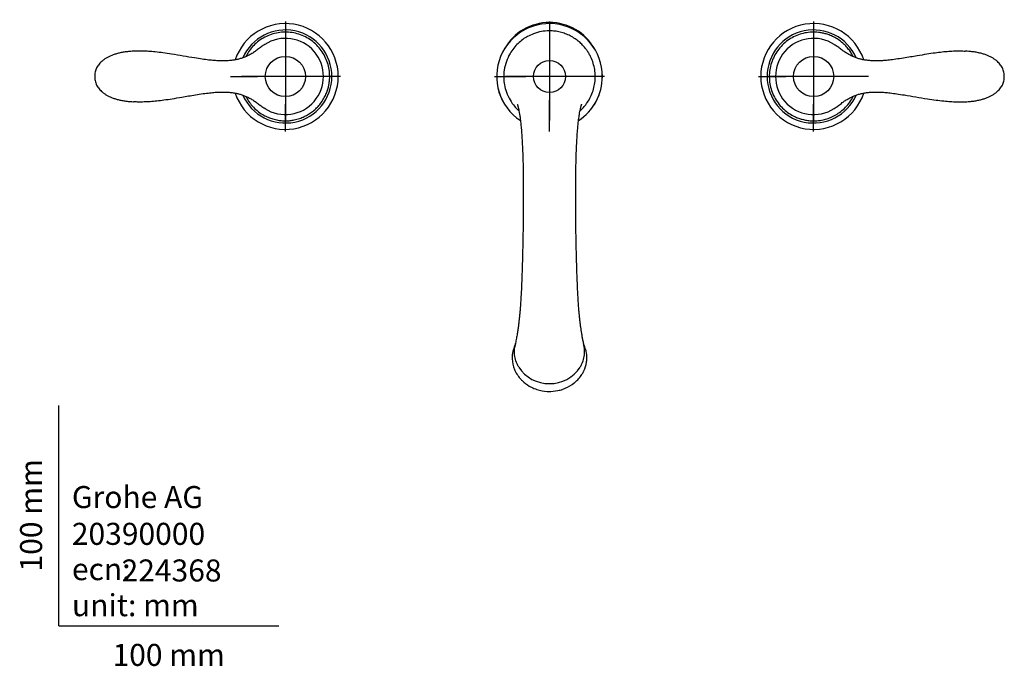
# Model space of a CAD drawing. Units: millimetres. Extents: x -18 to 661, y -18 to 656.
# Drawn here: x -18 to 430, y -18 to 275 of the extents above; entities that cross this region are included whole.
import ezdxf
from ezdxf.enums import TextEntityAlignment as Align
from ezdxf.lldxf.tags import DXFTag

# ---------------------------------------------------------------- set-up
doc = ezdxf.new("R2010")
doc.units = ezdxf.units.MM
for name, color, linetype in [('01322031_DICHT_F', 7, 'Continuous'), ('03656131_RING_FE', 7, 'Continuous'), ('09766038_KNOPF_Z', 7, 'Continuous'), ('410433038__SPOUT', 7, 'Continuous'), ('410434038__MOUSS', 7, 'Continuous'), ('410441038__LEVER', 7, 'Continuous'), ('410519038_HANDLE', 7, 'Continuous'), ('Default', 7, 'Continuous')]:
    doc.layers.add(name, color=color, linetype=linetype)
doc.styles.add('SEACAD_seiso_ttf', font='seiso.ttf')
tags = doc.linetypes.add('CENTER2', pattern=[28.575, 19.05, -3.175, 3.175, -3.175]).pattern_tags.tags
tags[10:11] = [DXFTag(74, 4), DXFTag(75, 0), DXFTag(340, '0'), DXFTag(46, 0.0), DXFTag(50, 0.0), DXFTag(44, 0.0), DXFTag(45, 0.0)]
tags[8:9] = [DXFTag(74, 4), DXFTag(75, 0), DXFTag(340, '0'), DXFTag(46, 0.0), DXFTag(50, 0.0), DXFTag(44, 0.0), DXFTag(45, 0.0)]
tags[6:7] = [DXFTag(74, 4), DXFTag(75, 0), DXFTag(340, '0'), DXFTag(46, 0.0), DXFTag(50, 0.0), DXFTag(44, 0.0), DXFTag(45, 0.0)]
tags[4:5] = [DXFTag(74, 4), DXFTag(75, 0), DXFTag(340, '0'), DXFTag(46, 0.0), DXFTag(50, 0.0), DXFTag(44, 0.0), DXFTag(45, 0.0)]

# ---------------------------------------------------------------- blocks, each defined once
blk = doc.blocks.new('SEANNOT_GROUP4')
at = {"layer": 'Default', "color": 7, "linetype": 'CENTER2'}
for p, q in [((342.92, 274.39), (342.92, 262.02)), ((342.92, 269.39), (342.92, 229.39)), ((317.92, 249.39), (330.29, 249.39)), ((362.92, 249.39), (322.92, 249.39)), ((367.92, 249.39), (355.54, 249.39)), ((342.92, 224.39), (342.92, 236.77))]:
    blk.add_line(p, q, dxfattribs=at)
blk = doc.blocks.new('SEANNOT_GROUP5')
at = {"layer": 'Default', "color": 7, "linetype": 'CENTER2'}
for p, q in [((102.92, 274.39), (102.92, 262.02)), ((102.92, 269.39), (102.92, 229.39)), ((77.92, 249.39), (90.29, 249.39)), ((122.92, 249.39), (82.92, 249.39)), ((127.92, 249.39), (115.54, 249.39)), ((102.92, 224.39), (102.92, 236.77))]:
    blk.add_line(p, q, dxfattribs=at)
blk = doc.blocks.new('SEANNOT_GROUP6')
at = {"layer": 'Default', "color": 7, "linetype": 'CENTER2'}
for p, q in [((222.92, 274.39), (222.92, 260.14)), ((222.92, 269.39), (222.92, 229.39)), ((197.92, 249.39), (212.17, 249.39)), ((242.92, 249.39), (202.92, 249.39)), ((247.92, 249.39), (233.67, 249.39)), ((222.92, 224.39), (222.92, 238.64))]:
    blk.add_line(p, q, dxfattribs=at)
blk = doc.blocks.new('SE2')
at = {"layer": '01322031_DICHT_F', "color": 7, "linetype": 'Continuous'}
for start, end in [(0, 236.5539), (303.4718, 0)]:
    blk.add_arc((222.92, 249.39), 24, start, end, dxfattribs=at)
at = {"layer": '03656131_RING_FE', "color": 7, "linetype": 'Continuous'}
blk.add_arc((222.92, 250.39), 23.5, 29.658, 150.342, dxfattribs=at)
at = {"layer": '09766038_KNOPF_Z', "color": 7, "linetype": 'Continuous'}
blk.add_circle((222.92, 249.39), 7.25, dxfattribs=at)
at = {"layer": '410433038__SPOUT', "color": 7, "linetype": 'Continuous'}
for centre, radius, start, end in [((222.92, 249.39), 24.01, 0, 236.5368), ((222.92, 249.39), 24.01, 303.4036, 0), ((222.63, 126.13), 16.2, 212.3221, 271.0073), ((223.17, 126.18), 16.25, 269.0908, 327.4519)]:
    blk.add_arc(centre, radius, start, end, dxfattribs=at)
for points, knots in [([(222.92, 270.09), (221.55, 270.06), (219.32, 269.93), (215.82, 268.93), (213.09, 267.69), (210.68, 266.19), (208.57, 264.45), (206.6, 262.3), (204.75, 259.57), (203.2, 256.22), (202.3, 252.65), (202.04, 249.32), (202.26, 246.25), (203.01, 242.94), (204.39, 239.58), (206.26, 236.65), (207.92, 234.78), (208.8, 233.96), (209.05, 233.74)], [0, 0, 0, 0, 0.0135237, 0.0267072, 0.0377859, 0.0469471, 0.0571913, 0.0676498, 0.0785976, 0.0931193, 0.1076487, 0.1185676, 0.1294581, 0.1411574, 0.1555395, 0.1690368, 0.1789751, 0.1827601, 0.1827601, 0.1827601, 0.1827601]), ([(236.79, 233.75), (237.12, 234.04), (237.9, 234.78), (239.19, 236.23), (240.64, 238.26), (241.97, 240.8), (242.99, 243.6), (243.61, 246.54), (243.79, 249.54), (243.52, 252.53), (242.84, 255.43), (241.92, 257.8), (240.97, 259.64), (240.11, 261.02), (239.12, 262.37), (237.91, 263.77), (236.4, 265.2), (234.52, 266.61), (232.42, 267.84), (230.13, 268.85), (227.8, 269.56), (225.31, 270.04), (223.79, 270.08), (222.92, 270.1)], [0.8175594, 0.8175594, 0.8175594, 0.8175594, 0.8223961, 0.829217, 0.8388586, 0.8495211, 0.8604399, 0.8713455, 0.8822377, 0.893134, 0.9040404, 0.9146342, 0.9207695, 0.9265949, 0.9323594, 0.9390138, 0.9467402, 0.9549967, 0.9644883, 0.9733091, 0.982006, 0.9913807, 1, 1, 1, 1]), ([(208.29, 236.74), (208.29, 236.74), (208.32, 236.65), (208.44, 236.29), (208.56, 235.88), (208.66, 235.48), (208.79, 234.96), (208.95, 234.25), (209.16, 233.2), (209.4, 231.77), (209.66, 229.91), (209.91, 227.73), (210.15, 225.17), (210.38, 222.17), (210.58, 218.59), (210.76, 214.44), (210.89, 209.73), (210.98, 204.46), (211.02, 198.68), (211.02, 192.43), (210.98, 185.86), (210.89, 179.11), (210.77, 172.38), (210.61, 165.79), (210.42, 159.58), (210.2, 154.11), (209.97, 149.62), (209.75, 146.08), (209.54, 143.36), (209.39, 141.58), (209.28, 140.45), (209.18, 139.48), (209.04, 138.1), (208.82, 136.37), (208.56, 134.46), (208.23, 132.44), (207.86, 130.4), (207.43, 128.26), (207.23, 127.11), (207.11, 126.42)], [0.3946743, 0.3946743, 0.3946743, 0.3946743, 0.410562, 0.425876, 0.436098, 0.443947, 0.4515464, 0.4634685, 0.476452, 0.4929376, 0.5110892, 0.5295323, 0.5471197, 0.5667584, 0.5874772, 0.6090582, 0.6313413, 0.6541996, 0.677604, 0.7016046, 0.7260511, 0.7505843, 0.7750755, 0.799407, 0.8233951, 0.8458825, 0.8644904, 0.8795586, 0.8925911, 0.9025632, 0.9057779, 0.9101084, 0.917563, 0.9277356, 0.9388643, 0.9516254, 0.9661435, 0.982841, 1, 1, 1, 1]), ([(238.72, 126.42), (238.63, 126.97), (238.48, 127.88), (238.15, 129.53), (237.85, 131.12), (237.57, 132.67), (237.34, 134.11), (237.15, 135.4), (237, 136.49), (236.89, 137.35), (236.82, 137.99), (236.75, 138.54), (236.69, 139.13), (236.6, 139.98), (236.48, 141.15), (236.35, 142.64), (236.2, 144.48), (236.04, 146.72), (235.89, 149.22), (235.74, 151.95), (235.61, 154.91), (235.47, 158.31), (235.33, 162.14), (235.21, 166.38), (235.09, 171.02), (234.99, 175.94), (234.91, 181.03), (234.85, 186.18), (234.82, 191.33), (234.81, 196.42), (234.82, 201.16), (234.87, 205.41), (234.94, 209.13), (235.02, 212.46), (235.12, 215.44), (235.24, 218.22), (235.37, 220.77), (235.52, 223.04), (235.66, 224.85), (235.78, 226.28), (235.9, 227.47), (236.02, 228.62), (236.17, 229.83), (236.33, 231.06), (236.52, 232.31), (236.73, 233.48), (236.93, 234.5), (237.13, 235.33), (237.29, 235.94), (237.42, 236.36), (237.51, 236.63), (237.56, 236.75), (237.56, 236.78), (237.56, 236.78)], [0, 0, 0, 0, 0.0133359, 0.026739, 0.0386314, 0.0491836, 0.058446, 0.0664017, 0.0725916, 0.0773, 0.0808881, 0.0833232, 0.0862894, 0.0907427, 0.0968022, 0.1044739, 0.1130637, 0.1233568, 0.1353209, 0.1460144, 0.1580663, 0.1716619, 0.186405, 0.2023831, 0.2196066, 0.237757, 0.2562437, 0.2749924, 0.2940063, 0.3133095, 0.3329448, 0.3500598, 0.3661496, 0.381572, 0.3960263, 0.4098918, 0.4251467, 0.4386796, 0.4508831, 0.4606677, 0.4685293, 0.4774553, 0.4878424, 0.4994509, 0.5114417, 0.5260257, 0.5401869, 0.5530193, 0.5658071, 0.5778791, 0.5880837, 0.5977024, 0.6043718, 0.6043718, 0.6043718, 0.6043718]), ([(208.92, 117.52), (208.65, 117.97), (208.41, 118.43), (207.79, 119.78), (207.48, 120.7), (207.06, 122.54), (206.95, 123.48), (206.95, 125.1), (207, 125.77), (207.11, 126.42)], [0.341126, 0.341126, 0.341126, 0.341126, 0.375, 0.375, 0.4375, 0.4375, 0.5, 0.5, 0.54367, 0.54367, 0.54367, 0.54367]), ([(236.89, 117.49), (237.17, 117.95), (237.42, 118.42), (238.04, 119.78), (238.35, 120.7), (238.77, 122.54), (238.88, 123.48), (238.88, 125.1), (238.83, 125.77), (238.73, 126.42)], [0.3402555, 0.3402555, 0.3402555, 0.3402555, 0.375, 0.375, 0.4375, 0.4375, 0.5, 0.5, 0.5437282, 0.5437282, 0.5437282, 0.5437282])]:
    blk.add_open_spline(points, degree=3, knots=knots, dxfattribs=at)
at = {"layer": '410434038__MOUSS', "color": 7, "linetype": 'Continuous'}
for start, end in [(153.9222, 169.5955), (10.4874, 26.1453)]:
    blk.add_arc((222.92, 120.5), 17.14, start, end, dxfattribs=at)
for points, knots in [([(206.07, 123.69), (206.01, 123.25), (205.94, 122.39), (205.94, 119.93), (206.37, 117.92), (206.99, 116.41)], [0.92356924, 0.92356924, 0.92356924, 0.92356924, 0.93730237, 0.95017467, 1, 1, 1, 1]), ([(206.99, 116.41), (207.61, 114.9), (208.74, 113.12), (211.11, 110.62), (213.18, 109.05), (215.16, 108.06), (216.33, 107.58), (218.27, 106.87), (220.47, 106.48), (223.71, 106.35), (226.06, 106.55), (228.15, 107.11), (229.23, 107.48), (231.17, 108.21), (233.03, 109.33), (235.6, 111.43), (237.11, 113.12), (238.15, 114.93), (238.43, 115.49), (239.09, 116.85), (239.68, 118.83), (239.9, 121.12), (239.89, 122.49), (239.82, 123.31), (239.76, 123.74)], [0, 0, 0, 0, 0.0498253, 0.0626976, 0.102453, 0.1249957, 0.1263781, 0.138439, 0.1840082, 0.1885504, 0.2296951, 0.2496324, 0.2500404, 0.262186, 0.3087426, 0.3117876, 0.3599139, 0.3750144, 0.3751455, 0.37899, 0.4210676, 0.438222, 0.4503158, 0.4637257, 0.4637257, 0.4637257, 0.4637257])]:
    blk.add_open_spline(points, degree=3, knots=knots, dxfattribs=at)
at = {"layer": '410441038__LEVER', "color": 7, "linetype": 'Continuous'}
for p, q in [((34.03, 260.89), (33.89, 260.88)), ((93.57, 263.89), (93.2, 263.63)), ((411.94, 260.89), (411.8, 260.89)), ((33.89, 237.9), (34.03, 237.89)), ((411.8, 237.9), (411.94, 237.9)), ((352.26, 234.9), (352.64, 235.16))]:
    blk.add_line(p, q, dxfattribs=at)
for centre in [(102.92, 249.39), (342.92, 249.39)]:
    blk.add_circle(centre, 9.13, dxfattribs=at)
for centre, radius, start, end in [((102.92, 249.4), 17.3, 237.1723, 122.8449), ((342.91, 249.39), 17.3, 57.1723, 302.8449), ((345.65, 253.99), 11.91, 54.0426, 56.222), ((100.19, 244.8), 11.91, 234.0426, 236.222)]:
    blk.add_arc(centre, radius, start, end, dxfattribs=at)
for points, knots in [([(33.9, 260.87), (33.86, 260.87), (33.14, 260.84), (31.7, 260.72), (29.74, 260.49), (27.93, 260.16), (26.25, 259.74), (24.72, 259.25), (23.33, 258.69), (22.06, 258.06), (20.93, 257.37), (19.91, 256.63), (19.04, 255.85), (18.28, 255.03), (17.66, 254.2), (17.15, 253.33), (16.76, 252.42), (16.48, 251.45), (16.31, 250.41), (16.29, 249.77), (16.28, 249.39)], [0, 0, 0, 0, 0.004341, 0.098131, 0.18204, 0.261886, 0.336541, 0.405413, 0.46974, 0.53041, 0.588232, 0.641442, 0.691722, 0.739315, 0.784535, 0.825302, 0.868485, 0.911284, 0.955872, 1, 1, 1, 1]), ([(93.16, 263.68), (92.58, 263.28), (91.55, 262.56), (89.99, 261.34), (88.44, 260.25), (86.89, 259.33), (85.28, 258.52), (83.67, 257.86), (82.07, 257.35), (80.47, 256.99), (78.78, 256.71), (76.96, 256.53), (74.97, 256.45), (72.84, 256.47), (70.52, 256.61), (67.94, 256.87), (64.96, 257.28), (61.11, 257.88), (56.45, 258.67), (51.67, 259.48), (47.44, 260.1), (43.96, 260.52), (40.85, 260.79), (38.08, 260.93), (35.79, 260.96), (34.55, 260.9), (34.03, 260.88)], [0, 0, 0, 0, 0.031207, 0.065789, 0.093768, 0.123982, 0.153063, 0.181236, 0.208456, 0.234838, 0.261229, 0.291848, 0.324124, 0.358697, 0.39629, 0.437995, 0.485737, 0.543894, 0.629455, 0.717807, 0.782016, 0.83966, 0.890126, 0.93525, 0.976747, 1, 1, 1, 1]), ([(411.79, 260.78), (411.05, 260.82), (409.61, 260.88), (407.07, 260.85), (404.28, 260.71), (401.26, 260.44), (397.94, 260.04), (394.14, 259.47), (389.38, 258.68), (384.67, 257.87), (380.45, 257.22), (377.44, 256.82), (374.84, 256.57), (372.51, 256.46), (370.39, 256.46), (368.43, 256.56), (366.61, 256.77), (364.95, 257.07), (363.38, 257.46), (361.87, 257.98), (360.34, 258.62), (358.83, 259.4), (357.32, 260.3), (355.84, 261.34), (354.3, 262.54), (353.29, 263.25), (352.68, 263.68)], [0, 0, 0, 0, 0.033279, 0.076235, 0.1219, 0.171127, 0.225218, 0.286454, 0.359803, 0.462338, 0.521333, 0.569292, 0.611628, 0.649285, 0.683563, 0.715346, 0.745265, 0.773071, 0.797824, 0.823986, 0.850726, 0.878313, 0.906651, 0.935723, 0.966688, 1, 1, 1, 1]), ([(429.55, 249.39), (429.56, 249.5), (429.56, 249.92), (429.48, 250.76), (429.27, 251.81), (428.92, 252.83), (428.46, 253.76), (427.88, 254.61), (427.2, 255.43), (426.39, 256.23), (425.46, 256.98), (424.4, 257.69), (423.21, 258.35), (421.89, 258.95), (420.45, 259.48), (418.87, 259.93), (417.15, 260.31), (415.32, 260.6), (413.52, 260.78), (412.47, 260.84), (411.94, 260.87)], [0, 0, 0, 0, 0.01225, 0.056874, 0.10497, 0.151079, 0.195435, 0.237261, 0.283535, 0.332311, 0.383685, 0.437703, 0.496626, 0.559013, 0.624946, 0.695222, 0.770681, 0.852918, 0.93705, 1, 1, 1, 1]), ([(16.28, 249.39), (16.28, 249.29), (16.28, 248.87), (16.36, 248.03), (16.57, 246.98), (16.92, 245.95), (17.38, 245.03), (17.95, 244.17), (18.63, 243.35), (19.45, 242.56), (20.38, 241.8), (21.44, 241.09), (22.62, 240.43), (23.94, 239.83), (25.39, 239.31), (26.96, 238.86), (28.68, 238.48), (30.51, 238.19), (32.31, 238.01), (33.36, 237.95), (33.9, 237.92)], [0, 0, 0, 0, 0.01225, 0.056874, 0.10497, 0.151079, 0.195435, 0.237261, 0.283535, 0.332311, 0.383685, 0.437703, 0.496626, 0.559013, 0.624946, 0.695222, 0.770681, 0.852918, 0.93705, 1, 1, 1, 1]), ([(411.94, 237.91), (411.97, 237.92), (412.69, 237.95), (414.14, 238.06), (416.09, 238.3), (417.91, 238.63), (419.58, 239.04), (421.11, 239.54), (422.5, 240.1), (423.77, 240.73), (424.91, 241.42), (425.92, 242.16), (426.8, 242.94), (427.55, 243.75), (428.18, 244.59), (428.69, 245.46), (429.07, 246.37), (429.35, 247.34), (429.52, 248.37), (429.55, 249.02), (429.56, 249.39)], [0, 0, 0, 0, 0.004341, 0.098131, 0.18204, 0.261886, 0.336541, 0.405413, 0.46974, 0.53041, 0.588232, 0.641442, 0.691722, 0.739315, 0.784535, 0.825302, 0.868485, 0.911284, 0.955872, 1, 1, 1, 1]), ([(34.04, 238.01), (34.78, 237.97), (36.23, 237.91), (38.76, 237.94), (41.55, 238.08), (44.57, 238.35), (47.9, 238.75), (51.69, 239.31), (56.45, 240.11), (61.16, 240.92), (65.38, 241.57), (68.4, 241.97), (70.99, 242.21), (73.32, 242.33), (75.44, 242.33), (77.4, 242.22), (79.22, 242.01), (80.89, 241.72), (82.46, 241.32), (83.97, 240.81), (85.49, 240.17), (87.01, 239.39), (88.51, 238.49), (89.99, 237.44), (91.54, 236.24), (92.54, 235.54), (93.16, 235.1)], [0, 0, 0, 0, 0.033279, 0.076235, 0.1219, 0.171127, 0.225218, 0.286454, 0.359803, 0.462338, 0.521333, 0.569292, 0.611628, 0.649285, 0.683563, 0.715346, 0.745265, 0.773071, 0.797824, 0.823986, 0.850726, 0.878313, 0.906651, 0.935723, 0.966688, 1, 1, 1, 1]), ([(352.68, 235.1), (353.25, 235.51), (354.28, 236.23), (355.84, 237.45), (357.4, 238.54), (358.94, 239.46), (360.55, 240.27), (362.16, 240.92), (363.76, 241.44), (365.36, 241.8), (367.05, 242.07), (368.87, 242.26), (370.86, 242.34), (372.99, 242.32), (375.31, 242.18), (377.89, 241.91), (380.87, 241.51), (384.72, 240.91), (389.38, 240.12), (394.16, 239.31), (398.39, 238.68), (401.87, 238.27), (404.99, 237.99), (407.76, 237.86), (410.05, 237.83), (411.28, 237.89), (411.8, 237.91)], [0, 0, 0, 0, 0.031207, 0.065789, 0.093768, 0.123982, 0.153063, 0.181236, 0.208456, 0.234838, 0.261229, 0.291848, 0.324124, 0.358697, 0.39629, 0.437995, 0.485737, 0.543894, 0.629455, 0.717807, 0.782016, 0.83966, 0.890126, 0.93525, 0.976747, 1, 1, 1, 1]), ([(93.71, 235.13), (93.64, 235.01), (93.58, 234.92), (93.54, 234.86), (93.53, 234.85), (93.53, 234.85)], [0, 0, 0, 0, 0.5, 0.5, 0.7237921, 0.7237921, 0.7237921, 0.7237921])]:
    blk.add_open_spline(points, degree=3, knots=knots, dxfattribs=at)
at = {"layer": '410519038_HANDLE', "color": 7, "linetype": 'Continuous'}
for centre, radius, start, end in [((102.92, 249.39), 24.01, 0, 161.5978), ((342.92, 249.39), 24.01, 18.3766, 341.5819), ((102.92, 249.39), 21.13, 0, 156.3687), ((342.92, 249.39), 21.13, 23.7943, 336.2399), ((102.92, 249.39), 24.01, 198.444, 0), ((102.92, 249.39), 21.13, 203.6558, 0)]:
    blk.add_arc(centre, radius, start, end, dxfattribs=at)
for points, knots in [([(98.99, 229.65), (99.75, 229.52), (101.01, 229.3), (103.09, 229.22), (105.06, 229.34), (107.15, 229.68), (109.32, 230.27), (111.5, 231.15), (113.47, 232.21), (115.23, 233.42), (116.77, 234.72), (118.28, 236.3), (119.68, 238.16), (120.88, 240.25), (121.75, 242.22), (122.34, 244.04), (122.72, 245.69), (123.03, 247.73), (123.12, 250.28), (122.73, 253.35), (121.88, 256.35), (120.56, 259.23), (118.81, 261.89), (116.65, 264.25), (114.12, 266.22), (111.32, 267.76), (108.31, 268.87), (105.17, 269.49), (101.97, 269.6), (98.8, 269.18), (95.73, 268.27), (92.84, 266.91), (90.22, 265.13), (87.97, 263.01), (86.22, 260.75), (85.31, 259.16), (84.94, 258.43)], [0, 0, 0, 0, 0.0166149, 0.0327233, 0.0483434, 0.0634886, 0.0829375, 0.1015252, 0.1192321, 0.1360466, 0.1519703, 0.1670171, 0.1879652, 0.2069801, 0.2240422, 0.2391347, 0.2522508, 0.2641831, 0.2881971, 0.3125212, 0.3371799, 0.3621435, 0.3873332, 0.4125205, 0.437725, 0.4629738, 0.4882336, 0.5134597, 0.5386462, 0.5638527, 0.589103, 0.6143622, 0.6394632, 0.663859, 0.6875406, 0.7071011, 0.7071011, 0.7071011, 0.7071011]), ([(360.9, 258.42), (360.63, 258.95), (360.01, 260.08), (358.89, 261.71), (357.59, 263.24), (356.01, 264.76), (354.15, 266.16), (352.06, 267.36), (350.09, 268.23), (348.27, 268.82), (346.62, 269.2), (344.58, 269.51), (342.03, 269.6), (338.96, 269.21), (335.96, 268.36), (333.08, 267.04), (330.42, 265.29), (328.06, 263.12), (326.09, 260.6), (324.55, 257.8), (323.44, 254.79), (322.82, 251.65), (322.71, 248.45), (323.13, 245.28), (324.04, 242.21), (325.4, 239.32), (327.18, 236.7), (329.3, 234.44), (331.68, 232.61), (333.95, 231.33), (335.99, 230.47), (337.8, 229.9), (339.77, 229.47), (342.01, 229.22), (344.55, 229.26), (347.1, 229.65), (349.56, 230.35), (351.87, 231.31), (354.18, 232.64), (356.43, 234.36), (358.51, 236.53), (359.96, 238.6), (360.69, 239.94), (360.9, 240.36)], [0.1053231, 0.1053231, 0.1053231, 0.1053231, 0.1192321, 0.1360466, 0.1519703, 0.1670171, 0.1879652, 0.2069801, 0.2240422, 0.2391347, 0.2522508, 0.2641831, 0.2881971, 0.3125212, 0.3371799, 0.3621435, 0.3873332, 0.4125205, 0.437725, 0.4629738, 0.4882336, 0.5134597, 0.5386462, 0.5638527, 0.589103, 0.6143622, 0.6394632, 0.663859, 0.6875406, 0.710527, 0.7254589, 0.7400592, 0.755496, 0.7732537, 0.7933425, 0.8157978, 0.8342111, 0.8539557, 0.8750082, 0.8973461, 0.9209817, 0.9459682, 0.9571349, 0.9571349, 0.9571349, 0.9571349]), ([(84.93, 240.37), (85.3, 239.63), (86.19, 238.08), (87.89, 235.88), (90.05, 233.8), (92.35, 232.2), (94.6, 231.03), (96.76, 230.18), (98.16, 229.85), (98.99, 229.65)], [0.8551899, 0.8551899, 0.8551899, 0.8551899, 0.8750082, 0.8973461, 0.9209817, 0.9459682, 0.9633923, 0.9814089, 1, 1, 1, 1])]:
    blk.add_open_spline(points, degree=3, knots=knots, dxfattribs=at)

msp = doc.modelspace()

# ---------------------------------------------------------------- linework, layer by layer
at = {"layer": 'Default', "color": 7, "linetype": 'Continuous'}
for q in [(0, 100), (100, 0)]:
    msp.add_line((0, 0), q, dxfattribs=at)

# ---------------------------------------------------------------- block references
at = {"layer": 'Default'}
for name in ['SE2', 'SEANNOT_GROUP5', 'SEANNOT_GROUP6', 'SEANNOT_GROUP4']:
    msp.add_blockref(name, (0, 0), dxfattribs=at)

# ---------------------------------------------------------------- texts
at = {"layer": 'Default', "color": 7, "linetype": 'Continuous', "style": 'SEACAD_seiso_ttf'}
msp.add_text('100 mm', height=10, rotation=90, dxfattribs=at).set_placement((-17.62, 24.62), align=Align.TOP_LEFT)
for s, p in [('Grohe AG^J', (5.94, 63.42)), ('20390000', (5.9, 46.72)), ('ecn:', (5.94, 30.7)), ('224368', (28.49, 30.09)), ('unit: mm', (5.94, 14.33)), ('100 mm', (24.39, -8.24))]:
    msp.add_text(s, height=10, dxfattribs=at).set_placement(p, align=Align.TOP_LEFT)

doc.saveas('drawing.dxf')
